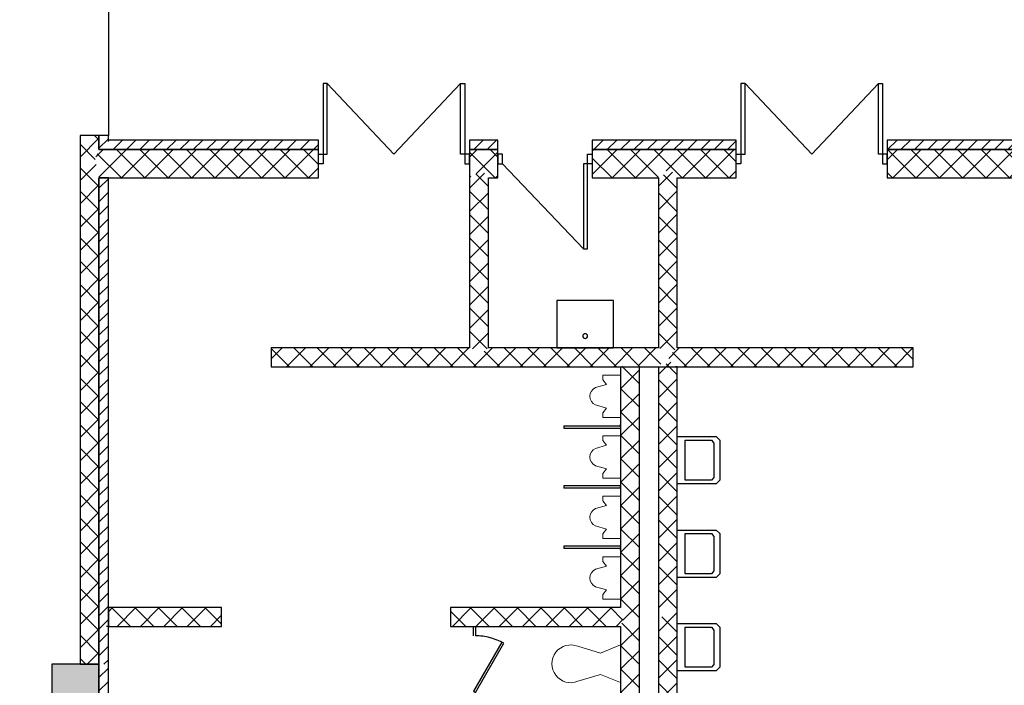
# Model space of a CAD drawing. Units: inches. Extents: x -428 to 11380, y 35389 to 43099.
# Drawn here: x 10670 to 11088, y 38396 to 38678 of the extents above; entities that cross this region are included whole.
import ezdxf

# ---------------------------------------------------------------- set-up
doc = ezdxf.new("R2010")
doc.units = ezdxf.units.IN
doc.header["$LTSCALE"] = 48
doc.linetypes.add('DGN Style 2', pattern=[209.84072, 125.904432, -83.936288])
doc.layers.get('0').update_dxf_attribs({"color": 4})
doc.layers.add('A-FLOR-FIXT', color=7, linetype='Continuous', lineweight=18)
doc.layers.add('Floorplan', color=7, linetype='Continuous')
pattern_1 = [(135, (-10704, -19108.486), (-4.9497475, -4.9497475), []), (225, (-10704, -19108.486), (4.9497475, -4.9497475), [])]
pattern_2 = [(405, (-10869, -19108.486), (-4.9497475, 4.9497475), []), (495, (-10869, -19108.486), (-4.9497475, -4.9497475), [])]
pattern_3 = [(45, (-10704, -19108.4863), (-2.82842712, 2.82842713), [])]
pattern_4 = [(405, (-10933, -19024.486), (-4.9497475, 4.9497475), []), (495, (-10933, -19024.486), (-4.9497475, -4.9497475), [])]
pattern_5 = [(45, (-10708, -18914.486), (-4.9497475, 4.9497475), []), (135, (-10708, -18914.486), (-4.9497475, -4.9497475), [])]

# ---------------------------------------------------------------- blocks, each defined once
blk = doc.blocks.new('GPUWPA')
at = {"layer": 'A-FLOR-FIXT', "lineweight": 18}
for p, q in [((-3.69, 11.09), (-5, 6.5)), ((3.69, 11.09), (5, 6.5)), ((-9, 8), (-7, 8)), ((-9, 0.5), (-9, 8)), ((-5, 6.5), (-7, 8)), ((5, 6.5), (7, 8)), ((9, 8), (7, 8)), ((9, 8), (9, 0.5)), ((-9, 0.5), (9, 0.5))]:
    blk.add_line(p, q, dxfattribs=at)
at = {"layer": 'A-FLOR-FIXT', "lineweight": 18, "extrusion": (0, 0, -1)}
blk.add_arc((0, 9.47), 4.03, 23.6859, 156.3122, dxfattribs=at)
blk = doc.blocks.new('GPTWPA')
at = {"layer": 'A-FLOR-FIXT', "lineweight": 18}
for p, q in [((-4.46, 8.98), (-7.37, 18.54)), ((4.54, 8.98), (7.45, 18.54)), ((-8, 0.5), (-4.46, 8.98)), ((8, 0.5), (4.54, 8.98)), ((-8, 0.5), (8, 0.5))]:
    blk.add_line(p, q, dxfattribs=at)
at = {"layer": 'A-FLOR-FIXT', "lineweight": 18, "extrusion": (0, 0, -1)}
blk.add_arc((-0.04, 21.58), 8.01, 337.6869, 202.3113, dxfattribs=at)
blk = doc.blocks.new('*U144')
at = {"color": 0, "linetype": 'ByBlock', "lineweight": -2}
blk.add_line((38, 4), (3.75, 40), dxfattribs=at)
at = {"color": 0, "linetype": 'ByBlock', "lineweight": -2, "flags": 128}
for points in [[(2, 4), (3.75, 4), (3.75, 40), (2, 40)], [(2, 0), (0, 0), (0, 4), (2, 4)], [(38, 0), (40, 0), (40, 4), (38, 4)]]:
    blk.add_lwpolyline(points, close=True, dxfattribs=at)
blk = doc.blocks.new('I_PLUMB_SINK_SERVICE_P')
at = {"color": 0, "linetype": 'ByBlock', "lineweight": -2, "flags": 128}
blk.add_lwpolyline([(0, 12), (20, 12), (20, -12), (0, -12)], close=True, dxfattribs=at)
at = {"color": 0, "linetype": 'ByBlock', "lineweight": -2}
blk.add_circle((5, 0), 1, dxfattribs=at)
blk = doc.blocks.new('*U146')
at = {"color": 0, "linetype": 'ByBlock', "lineweight": -2}
blk.add_blockref('I_PLUMB_SINK_SERVICE_P', (0, 0), dxfattribs=at)
blk = doc.blocks.new('*U147')
at = {"color": 0, "linetype": 'ByBlock', "lineweight": -2}
for q in [(3.75, 34), (60.25, 34)]:
    blk.add_line((32, 4), q, dxfattribs=at)
at = {"color": 0, "linetype": 'ByBlock', "lineweight": -2, "flags": 128}
for points in [[(2, 4), (3.75, 4), (3.75, 34), (2, 34)], [(62, 4), (60.25, 4), (60.25, 34), (62, 34)], [(2, 0), (0, 0), (0, 4), (2, 4)], [(62, 0), (64, 0), (64, 4), (62, 4)]]:
    blk.add_lwpolyline(points, close=True, dxfattribs=at)
blk = doc.blocks.new('*U148')
at = {"color": 0, "linetype": 'ByBlock', "lineweight": -2}
for q in [(3.75, 34), (60.25, 34)]:
    blk.add_line((32, 4), q, dxfattribs=at)
at = {"color": 0, "linetype": 'ByBlock', "lineweight": -2, "flags": 128}
for points in [[(2, 4), (3.75, 4), (3.75, 34), (2, 34)], [(62, 4), (60.25, 4), (60.25, 34), (62, 34)], [(2, 0), (0, 0), (0, 4), (2, 4)], [(62, 0), (64, 0), (64, 4), (62, 4)]]:
    blk.add_lwpolyline(points, close=True, dxfattribs=at)
blk = doc.blocks.new('I_PLUMB_LAV_WALL3_P')
at = {"color": 0, "linetype": 'ByBlock', "lineweight": -2, "flags": 128}
blk.add_lwpolyline([(16.5, 10), (0, 10), (0, -10), (16.5, -10), (18, -8.5), (18, 8.5)], close=True, dxfattribs=at)
blk.add_lwpolyline([(3.375, 8.5), (3.375, -8.5), (14.5, -8.5), (15.5, -7.25), (15.5, 7.25), (14.5, 8.5), (3.375, 8.5)], dxfattribs=at)
blk = doc.blocks.new('*U151')
at = {"color": 0, "linetype": 'ByBlock', "lineweight": -2}
blk.add_blockref('I_PLUMB_LAV_WALL3_P', (0, 0), dxfattribs=at)
blk = doc.blocks.new('*U152')
at = {"color": 0, "linetype": 'ByBlock', "lineweight": -2}
blk.add_blockref('I_PLUMB_LAV_WALL3_P', (0, 0), dxfattribs=at)

msp = doc.modelspace()

# ---------------------------------------------------------------- hatches: boundary and pattern name
at = {"layer": 'Floorplan'}
h = msp.add_hatch(dxfattribs=at)
h.set_pattern_fill('_U', color=256, style=0)
h.set_pattern_definition([(495, (-10704, -19339.486), (-4.9497475, -4.9497475), []), (585, (-10704, -19339.486), (4.9497475, -4.9497475), [])])
h.paths.add_polyline_path([(10704, 38610.5623295), (10702.3333333, 38618.5623295), (10696, 38622.5623295), (10696, 38404.5623295), (10704, 38404.5623295)], flags=16)
h.paths.add_polyline_path([(10696, 38718.5623295), (10702.3333333, 38714.5623295), (10704, 38718.5623295), (10704, 38853.5623295), (10696, 38853.5623295)], flags=16)
h.paths.add_polyline_path([(10704, 38706.5623295), (10702.3333333, 38714.5623295), (10696, 38718.5623295), (10696, 38704.5623295), (10704, 38704.5623295)], flags=16)
h.paths.add_polyline_path([(10704, 38628.5623295), (10696, 38628.5623295), (10696, 38622.5623295), (10702.3333333, 38618.5623295), (10704, 38622.5623295)], flags=16)
h = msp.add_hatch(dxfattribs=at)
h.set_pattern_fill('_U', color=256, style=0)
h.set_pattern_definition([(405, (-10704, -19339.4863), (-2.82842712, 2.82842713), [])])
h.paths.add_polyline_path([(10707, 38623.8956628), (10704, 38622.5623295), (10708, 38622.5623295)], flags=16)
h.paths.add_polyline_path([(10704, 38404.5623295), (10708, 38404.5623295), (10708, 38610.5623295), (10704, 38610.5623295)], flags=16)
h.paths.add_polyline_path([(10708, 38853.5623295), (10704, 38853.5623295), (10704, 38718.5623295), (10707, 38719.8956628), (10708, 38722.5623295)], flags=16)
h.paths.add_polyline_path([(10707, 38719.8956628), (10704, 38718.5623295), (10708, 38718.5623295)], flags=16)
h.paths.add_polyline_path([(10704, 38704.5623295), (10708, 38704.5623295), (10708, 38706.5623295), (10704, 38706.5623295)], flags=16)
h.paths.add_polyline_path([(10708, 38628.5623295), (10704, 38628.5623295), (10704, 38622.5623295), (10707, 38623.8956628), (10708, 38626.5623295)], flags=16)
at = {"layer": 'Floorplan', "true_color": 0x000000}
h = msp.add_hatch(color=18, dxfattribs=at)
h.dxf.hatch_style = 1
h.paths.add_polyline_path([(4813, 36844.5623295), (4793, 36844.5623295), (4793, 36824.5623295), (4813, 36824.5623295)])
h.paths.add_polyline_path([(4835, 36844.5623295), (4815, 36844.5623295), (4815, 36824.5623295), (4835, 36824.5623295)])
h.paths.add_polyline_path([(4813, 37444.5623295), (4793, 37444.5623295), (4793, 37424.5623295), (4813, 37424.5623295)])
h.paths.add_polyline_path([(4835, 37444.5623295), (4815, 37444.5623295), (4815, 37424.5623295), (4835, 37424.5623295)])
h.paths.add_polyline_path([(5304, 36844.5623295), (5284, 36844.5623295), (5284, 36824.5623295), (5304, 36824.5623295)])
h.paths.add_polyline_path([(5784, 36844.5623295), (5764, 36844.5623295), (5764, 36824.5623295), (5784, 36824.5623295)])
h.paths.add_polyline_path([(5544, 36714.5623295), (5524, 36714.5623295), (5524, 36694.5623295), (5544, 36694.5623295)])
h.paths.add_polyline_path([(5784, 36714.5623295), (5764, 36714.5623295), (5764, 36694.5623295), (5784, 36694.5623295)])
h.paths.add_polyline_path([(6024, 36714.5623295), (6004, 36714.5623295), (6004, 36694.5623295), (6024, 36694.5623295)])
h.paths.add_polyline_path([(6264, 36714.5623295), (6244, 36714.5623295), (6244, 36694.5623295), (6264, 36694.5623295)])
h.paths.add_polyline_path([(6264, 36844.5623295), (6244, 36844.5623295), (6244, 36824.5623295), (6264, 36824.5623295)])
h.paths.add_polyline_path([(6504, 36714.5623295), (6484, 36714.5623295), (6484, 36694.5623295), (6504, 36694.5623295)])
h.paths.add_polyline_path([(6744, 36844.5623295), (6724, 36844.5623295), (6724, 36824.5623295), (6744, 36824.5623295)])
h.paths.add_polyline_path([(6744, 36714.5623295), (6724, 36714.5623295), (6724, 36694.5623295), (6744, 36694.5623295)])
h.paths.add_polyline_path([(7224, 36844.5623295), (7212, 36844.5623295), (7204, 36844.5623295), (7204, 36824.5623295), (7212, 36824.5623295), (7224, 36824.5623295)])
h.paths.add_polyline_path([(8304, 36484.5623295), (8284, 36484.5623295), (8284, 36472.5623295), (8284, 36464.5623295), (8304, 36464.5623295), (8304, 36472.5623295)])
h.paths.add_polyline_path([(7704, 36484.5623295), (7692, 36484.5623295), (7684, 36484.5623295), (7684, 36464.5623295), (7704, 36464.5623295), (7704, 36472.5623295)])
h.paths.add_polyline_path([(8904, 36484.5623295), (8884, 36484.5623295), (8884, 36472.5623295), (8884, 36464.5623295), (8904, 36464.5623295), (8904, 36472.5623295)])
h.paths.add_polyline_path([(9504, 36472.5623295), (9504, 36484.5623295), (9484, 36484.5623295), (9484, 36472.5623295), (9484, 36464.5623295), (9504, 36464.5623295)])
h.paths.add_polyline_path([(9294, 36476.5623295), (9286, 36476.5623295), (9286, 36472.5623295), (9286.3357389, 36472.5623295), (9286.3357389, 36468.5623295), (9286, 36464.5623295), (9294, 36464.5623295), (9294, 36472.5623295)])
h.paths.add_polyline_path([(9190, 36472.5623295), (9188.0005205, 36472.5623295), (9188.0005205, 36468.5623295), (9190, 36468.5623295)])
h.paths.add_polyline_path([(9198, 36476.5623295), (9190, 36476.5623295), (9190, 36472.5623295), (9190.0005205, 36472.5623295), (9190.0005205, 36468.5623295), (9190, 36464.5623295), (9198, 36464.5623295)])
h.paths.add_polyline_path([(9101.6642611, 36472.5623295), (9102, 36476.5623295), (9094, 36476.5623295), (9094, 36472.5623295), (9094, 36464.5623295), (9094.9487959, 36464.5623295), (9102, 36464.5623295), (9102, 36468.5623295), (9101.6642611, 36468.5623295)])
h.paths.add_polyline_path([(9102, 36376.5623295), (9094, 36376.5623295), (9094, 36364.5623295), (9102, 36364.5623295)])
h.paths.add_polyline_path([(9198, 36376.5623295), (9190, 36376.5623295), (9190, 36364.5623295), (9198, 36364.5623295)])
h.paths.add_polyline_path([(9294, 36376.5623295), (9286, 36376.5623295), (9286, 36364.5623295), (9294, 36364.5623295)])
h.paths.add_polyline_path([(10104, 36484.5623295), (10084, 36484.5623295), (10084, 36472.5623295), (10084, 36464.5623295), (10104, 36464.5623295), (10104, 36472.5623295)])
h.paths.add_polyline_path([(10704, 36484.5623295), (10696, 36484.5623295), (10684, 36484.5623295), (10684, 36464.5623295), (10704, 36464.5623295)])
h.paths.add_polyline_path([(10704, 36964.5623295), (10696, 36964.5623295), (10684, 36964.5623295), (10684, 36944.5623295), (10696, 36944.5623295), (10704, 36944.5623295)])
h.paths.add_polyline_path([(10104, 36964.5623295), (10084, 36964.5623295), (10084, 36944.5623295), (10104, 36944.5623295)])
h.paths.add_polyline_path([(9504, 36964.5623295), (9484, 36964.5623295), (9484, 36944.5623295), (9504, 36944.5623295)])
h.paths.add_polyline_path([(8904, 36964.5623295), (8884, 36964.5623295), (8884, 36944.5623295), (8904, 36944.5623295)])
h.paths.add_polyline_path([(8304, 36964.5623295), (8284, 36964.5623295), (8284, 36944.5623295), (8304, 36944.5623295)])
h.paths.add_polyline_path([(10704, 37444.5623295), (10684, 37444.5623295), (10684, 37424.5623295), (10704, 37424.5623295)])
h.paths.add_polyline_path([(10104, 37444.5623295), (10084, 37444.5623295), (10084, 37424.5623295), (10104, 37424.5623295)])
h.paths.add_polyline_path([(9504, 37444.5623295), (9484, 37444.5623295), (9484, 37424.5623295), (9504, 37424.5623295)])
h.paths.add_polyline_path([(8904, 37444.5623295), (8884, 37444.5623295), (8884, 37424.5623295), (8904, 37424.5623295)])
h.paths.add_polyline_path([(8304, 37444.5623295), (8284, 37444.5623295), (8284, 37424.5623295), (8304, 37424.5623295)])
h.paths.add_polyline_path([(7704, 37444.5623295), (7692, 37444.5623295), (7684, 37444.5623295), (7684, 37434.3914571), (7684, 37424.5623295), (7692, 37424.5623295), (7704, 37424.5623295), (7704, 37434.3914571)])
h.paths.add_polyline_path([(7224, 37444.5623295), (7212, 37444.5623295), (7204, 37444.5623295), (7204, 37424.5623295), (7212, 37424.5623295), (7224, 37424.5623295)])
h.paths.add_polyline_path([(6744, 37444.5623295), (6724, 37444.5623295), (6724, 37424.5623295), (6744, 37424.5623295)])
h.paths.add_polyline_path([(6264, 37444.5623295), (6244, 37444.5623295), (6244, 37424.5623295), (6264, 37424.5623295)])
h.paths.add_polyline_path([(5784, 37444.5623295), (5764, 37444.5623295), (5764, 37424.5623295), (5784, 37424.5623295)])
h.paths.add_polyline_path([(5304, 37444.5623295), (5284, 37444.5623295), (5284, 37424.5623295), (5304, 37424.5623295)])
h.paths.add_polyline_path([(24, 38044.5623295), (16, 38044.5623295), (4, 38044.5623295), (4, 38024.5623295), (16, 38024.5623295), (24, 38024.5623295)])
h.paths.add_polyline_path([(504, 38044.5623295), (484, 38044.5623295), (484, 38024.5623295), (504, 38024.5623295)])
h.paths.add_polyline_path([(984, 38044.5623295), (964, 38044.5623295), (964, 38024.5623295), (984, 38024.5623295)])
h.paths.add_polyline_path([(1464, 38044.5623295), (1444, 38044.5623295), (1444, 38024.5623295), (1464, 38024.5623295)])
h.paths.add_polyline_path([(1944, 38044.5623295), (1924, 38044.5623295), (1924, 38024.5623295), (1944, 38024.5623295)])
h.paths.add_polyline_path([(2413, 38044.5623295), (2393, 38044.5623295), (2393, 38024.5623295), (2413, 38024.5623295)])
h.paths.add_polyline_path([(2435, 38044.5623295), (2415, 38044.5623295), (2415, 38024.5623295), (2435, 38024.5623295)])
h.paths.add_polyline_path([(2904, 38044.5623295), (2884, 38044.5623295), (2884, 38024.5623295), (2904, 38024.5623295)])
h.paths.add_polyline_path([(3384, 38044.5623295), (3364, 38044.5623295), (3364, 38024.5623295), (3384, 38024.5623295)])
h.paths.add_polyline_path([(3864, 38044.5623295), (3844, 38044.5623295), (3844, 38024.5623295), (3864, 38024.5623295)])
h.paths.add_polyline_path([(4344, 38044.5623295), (4324, 38044.5623295), (4324, 38024.5623295), (4344, 38024.5623295)])
h.paths.add_polyline_path([(4813, 38044.5623295), (4793, 38044.5623295), (4793, 38024.5623295), (4813, 38024.5623295)])
h.paths.add_polyline_path([(4835, 38044.5623295), (4815, 38044.5623295), (4815, 38024.5623295), (4835, 38024.5623295)])
h.paths.add_polyline_path([(5304, 38044.5623295), (5284, 38044.5623295), (5284, 38024.5623295), (5304, 38024.5623295)])
h.paths.add_polyline_path([(5784, 38044.5623295), (5764, 38044.5623295), (5764, 38024.5623295), (5784, 38024.5623295)])
h.paths.add_polyline_path([(6264, 38044.5623295), (6244, 38044.5623295), (6244, 38024.5623295), (6264, 38024.5623295)])
h.paths.add_polyline_path([(6744, 38044.5623295), (6724, 38044.5623295), (6724, 38024.5623295), (6744, 38024.5623295)])
h.paths.add_polyline_path([(7224, 38044.5623295), (7212, 38044.5623295), (7204, 38044.5623295), (7204, 38024.5623295), (7212, 38024.5623295), (7224, 38024.5623295)])
h.paths.add_polyline_path([(7704, 37924.5623295), (7692, 37924.5623295), (7684, 37924.5623295), (7684, 37904.5623295), (7692, 37904.5623295), (7704, 37904.5623295)])
h.paths.add_polyline_path([(8304, 37924.5623295), (8284, 37924.5623295), (8284, 37904.5623295), (8304, 37904.5623295)])
h.paths.add_polyline_path([(8904, 37924.5623295), (8884, 37924.5623295), (8884, 37904.5623295), (8904, 37904.5623295)])
h.paths.add_polyline_path([(9504, 37924.5623295), (9484, 37924.5623295), (9484, 37904.5623295), (9504, 37904.5623295)])
h.paths.add_polyline_path([(10104, 37924.5623295), (10084, 37924.5623295), (10084, 37904.5623295), (10104, 37904.5623295)])
h.paths.add_polyline_path([(10704, 37924.5623295), (10696, 37924.5623295), (10684, 37924.5623295), (10684, 37904.5623295), (10696, 37904.5623295), (10704, 37904.5623295)])
h.paths.add_polyline_path([(10704, 38404.5623295), (10696, 38404.5623295), (10684, 38404.5623295), (10684, 38384.5623295), (10696, 38384.5623295), (10704, 38384.5623295)])
h.paths.add_polyline_path([(10104, 38404.5623295), (10084, 38404.5623295), (10084, 38384.5623295), (10104, 38384.5623295)])
h.paths.add_polyline_path([(9504, 38404.5623295), (9484, 38404.5623295), (9484, 38384.5623295), (9504, 38384.5623295)])
h.paths.add_polyline_path([(8904, 38404.5623295), (8884, 38404.5623295), (8884, 38384.5623295), (8904, 38384.5623295)])
h.paths.add_polyline_path([(8304, 38404.5623295), (8284, 38404.5623295), (8284, 38384.5623295), (8304, 38384.5623295)])
h.paths.add_polyline_path([(7704, 38404.5623295), (7692, 38404.5623295), (7684, 38404.5623295), (7684, 38394.5623295), (7684, 38384.5623295), (7692, 38384.5623295), (7704, 38384.5623295), (7704, 38394.5623295)])
h.paths.add_polyline_path([(7224, 38644.5623295), (7212, 38644.5623295), (7204, 38644.5623295), (7204, 38624.5623295), (7212, 38624.5623295), (7224, 38624.5623295)])
h.paths.add_polyline_path([(6744, 38644.5623295), (6724, 38644.5623295), (6724, 38624.5623295), (6744, 38624.5623295)])
h.paths.add_polyline_path([(6264, 38644.5623295), (6244, 38644.5623295), (6244, 38624.5623295), (6264, 38624.5623295)])
h.paths.add_polyline_path([(5784, 38644.5623295), (5764, 38644.5623295), (5764, 38624.5623295), (5784, 38624.5623295)])
h.paths.add_polyline_path([(5304, 38644.5623295), (5284, 38644.5623295), (5284, 38624.5623295), (5304, 38624.5623295)])
h.paths.add_polyline_path([(4835, 38644.5623295), (4815, 38644.5623295), (4815, 38624.5623295), (4835, 38624.5623295)])
h.paths.add_polyline_path([(4813, 38644.5623295), (4793, 38644.5623295), (4793, 38624.5623295), (4813, 38624.5623295)])
h.paths.add_polyline_path([(4344, 38644.5623295), (4324, 38644.5623295), (4324, 38624.5623295), (4344, 38624.5623295)])
h.paths.add_polyline_path([(3864, 38644.5623295), (3844, 38644.5623295), (3844, 38624.5623295), (3864, 38624.5623295)])
h.paths.add_polyline_path([(3384, 38644.5623295), (3364, 38644.5623295), (3364, 38624.5623295), (3384, 38624.5623295)])
h.paths.add_polyline_path([(2904, 38644.5623295), (2884, 38644.5623295), (2884, 38624.5623295), (2904, 38624.5623295)])
at = {"layer": 'Floorplan'}
h = msp.add_hatch(dxfattribs=at)
h.set_pattern_fill('_U', color=256, style=0)
h.set_pattern_definition(pattern_3)
h.paths.add_polyline_path([(10941, 38626.5623295), (10941, 38622.5623295), (10974, 38622.5623295), (10974, 38626.5623295)], flags=16)
h.paths.add_polyline_path([(11134, 38626.1540378), (11131.8796836, 38626.1540378), (11131.8796836, 38626.5623295), (11038, 38626.5623295), (11038, 38622.5623295), (11134, 38622.5623295)])
h.paths.add_polyline_path([(11146.1531094, 38626.1540378), (11146, 38626.1540378), (11146, 38622.5623295), (11147, 38623.8956628)])
h.paths.add_polyline_path([(10708, 38626.5623295), (10707, 38623.8956628), (10708, 38622.5623295), (10797, 38622.5623295), (10797, 38626.5623295)], flags=16)
h.paths.add_polyline_path([(10861, 38626.5623295), (10861, 38622.5623295), (10869, 38622.5623295), (10869, 38626.5623295)], flags=16)
h.paths.add_polyline_path([(10869, 38626.5623295), (10869, 38622.5623295), (10873, 38622.5623295), (10873, 38626.5623295)], flags=16)
h.paths.add_polyline_path([(10913, 38626.5623295), (10913, 38622.5623295), (10941, 38622.5623295), (10941, 38626.5623295)], flags=16)
h = msp.add_hatch(dxfattribs=at)
h.set_pattern_fill('_U', color=256, style=0)
h.set_pattern_definition(pattern_3)
h.paths.add_polyline_path([(10941, 38626.5623295), (10941, 38622.5623295), (10974, 38622.5623295), (10974, 38626.5623295)], flags=16)
h.paths.add_polyline_path([(11038, 38626.5623295), (11038, 38622.5623295), (11134, 38622.5623295), (11134, 38626.5623295)], flags=16)
h.paths.add_polyline_path([(11146, 38622.5623295), (11147, 38623.8956628), (11146, 38626.5623295)], flags=16)
h.paths.add_polyline_path([(10708, 38626.5623295), (10707, 38623.8956628), (10708, 38622.5623295), (10797, 38622.5623295), (10797, 38626.5623295)], flags=16)
h.paths.add_polyline_path([(10861, 38626.5623295), (10861, 38622.5623295), (10869, 38622.5623295), (10869, 38626.5623295)], flags=16)
h.paths.add_polyline_path([(10869, 38626.5623295), (10869, 38622.5623295), (10873, 38622.5623295), (10873, 38626.5623295)], flags=16)
h.paths.add_polyline_path([(10913, 38626.5623295), (10913, 38622.5623295), (10941, 38622.5623295), (10941, 38626.5623295)], flags=16)
h = msp.add_hatch(dxfattribs=at)
h.set_pattern_fill('_U', color=256, style=0)
h.set_pattern_definition(pattern_3)
h.paths.add_polyline_path([(10941, 38626.5623295), (10941, 38622.5623295), (10974, 38622.5623295), (10974, 38626.5623295)], flags=16)
h.paths.add_polyline_path([(11134, 38626.1540378), (11131.8796836, 38626.1540378), (11131.8796836, 38626.5623295), (11038, 38626.5623295), (11038, 38622.5623295), (11134, 38622.5623295)])
h.paths.add_polyline_path([(11146.1531094, 38626.1540378), (11146, 38626.1540378), (11146, 38622.5623295), (11147, 38623.8956628)])
h.paths.add_polyline_path([(10708, 38626.5623295), (10707, 38623.8956628), (10708, 38622.5623295), (10797, 38622.5623295), (10797, 38626.5623295)], flags=16)
h.paths.add_polyline_path([(10861, 38626.5623295), (10861, 38622.5623295), (10869, 38622.5623295), (10869, 38626.5623295)], flags=16)
h.paths.add_polyline_path([(10869, 38626.5623295), (10869, 38622.5623295), (10873, 38622.5623295), (10873, 38626.5623295)], flags=16)
h.paths.add_polyline_path([(10913, 38626.5623295), (10913, 38622.5623295), (10941, 38622.5623295), (10941, 38626.5623295)], flags=16)
h = msp.add_hatch(dxfattribs=at)
h.set_pattern_fill('_U', color=256, style=0)
h.set_pattern_definition(pattern_1)
h.paths.add_polyline_path([(10941, 38622.5623295), (10943.6666667, 38613.8956628), (10949, 38610.5623295), (10974, 38610.5623295), (10974, 38622.5623295)], flags=16)
h.paths.add_polyline_path([(11038, 38622.5623295), (11038, 38610.5623295), (11134, 38610.5623295), (11137, 38618.5623295), (11134, 38622.5623295)], flags=16)
h.paths.add_polyline_path([(10704, 38622.5623295), (10702.3333333, 38618.5623295), (10704, 38610.5623295), (10797, 38610.5623295), (10797, 38622.5623295)], flags=16)
h.paths.add_polyline_path([(10861, 38622.5623295), (10861, 38610.5623295), (10866.3333333, 38613.8956628), (10869, 38622.5623295)], flags=16)
h.paths.add_polyline_path([(10869, 38622.5623295), (10866.3333333, 38613.8956628), (10869, 38610.5623295), (10873, 38610.5623295), (10873, 38622.5623295)], flags=16)
h.paths.add_polyline_path([(10913, 38622.5623295), (10913, 38610.5623295), (10941, 38610.5623295), (10943.6666667, 38613.8956628), (10941, 38622.5623295)], flags=16)
h = msp.add_hatch(dxfattribs=at)
h.set_pattern_fill('_U', color=256, style=0)
h.set_pattern_definition(pattern_1)
h.paths.add_polyline_path([(10941, 38622.5623295), (10943.6666667, 38613.8956628), (10949, 38610.5623295), (10974, 38610.5623295), (10974, 38622.5623295)], flags=16)
h.paths.add_polyline_path([(11038, 38622.5623295), (11038, 38610.5623295), (11134, 38610.5623295), (11137, 38618.5623295), (11134, 38622.5623295)], flags=16)
h.paths.add_polyline_path([(10704, 38622.5623295), (10702.3333333, 38618.5623295), (10704, 38610.5623295), (10797, 38610.5623295), (10797, 38622.5623295)], flags=16)
h.paths.add_polyline_path([(10861, 38622.5623295), (10861, 38610.5623295), (10866.3333333, 38613.8956628), (10869, 38622.5623295)], flags=16)
h.paths.add_polyline_path([(10869, 38622.5623295), (10866.3333333, 38613.8956628), (10869, 38610.5623295), (10873, 38610.5623295), (10873, 38622.5623295)], flags=16)
h.paths.add_polyline_path([(10913, 38622.5623295), (10913, 38610.5623295), (10941, 38610.5623295), (10943.6666667, 38613.8956628), (10941, 38622.5623295)], flags=16)
h = msp.add_hatch(dxfattribs=at)
h.set_pattern_fill('_U', color=256, style=0)
h.set_pattern_definition(pattern_1)
h.paths.add_polyline_path([(10941, 38622.5623295), (10943.6666667, 38613.8956628), (10949, 38610.5623295), (10974, 38610.5623295), (10974, 38622.5623295)], flags=16)
h.paths.add_polyline_path([(11038, 38622.5623295), (11038, 38610.5623295), (11134, 38610.5623295), (11137, 38618.5623295), (11134, 38622.5623295)], flags=16)
h.paths.add_polyline_path([(10704, 38622.5623295), (10702.3333333, 38618.5623295), (10704, 38610.5623295), (10797, 38610.5623295), (10797, 38622.5623295)], flags=16)
h.paths.add_polyline_path([(10861, 38622.5623295), (10861, 38610.5623295), (10866.3333333, 38613.8956628), (10869, 38622.5623295)], flags=16)
h.paths.add_polyline_path([(10869, 38622.5623295), (10866.3333333, 38613.8956628), (10869, 38610.5623295), (10873, 38610.5623295), (10873, 38622.5623295)], flags=16)
h.paths.add_polyline_path([(10913, 38622.5623295), (10913, 38610.5623295), (10941, 38610.5623295), (10943.6666667, 38613.8956628), (10941, 38622.5623295)], flags=16)
h = msp.add_hatch(dxfattribs=at)
h.set_pattern_fill('_U', color=256, style=0)
h.set_pattern_definition(pattern_2)
h.paths.add_polyline_path([(10869, 38610.5623295), (10866.3333333, 38613.8956628), (10861, 38610.5623295), (10861, 38538.5623295), (10866.3333333, 38536.5623295), (10869, 38538.5623295)], flags=16)
h = msp.add_hatch(dxfattribs=at)
h.set_pattern_fill('_U', color=256, style=0)
h.set_pattern_definition(pattern_2)
h.paths.add_polyline_path([(10949, 38610.5623295), (10946.3333333, 38613.8956628), (10941, 38610.5623295), (10941, 38538.5623295), (10946.3333333, 38536.5623295), (10949, 38538.5623295)], flags=16)
h = msp.add_hatch(dxfattribs=at)
h.set_pattern_fill('_U', color=256, style=0)
h.set_pattern_definition([(45, (-10777, -19024.486), (-4.9497475, 4.9497475), []), (135, (-10777, -19024.486), (-4.9497475, -4.9497475), [])])
h.paths.add_polyline_path([(10933, 38538.5623295), (10930.3333333, 38532.5623295), (10933, 38530.5623295), (10941, 38530.5623295), (10945, 38534.5623295), (10941, 38538.5623295)], flags=16)
h.paths.add_polyline_path([(10949, 38538.5623295), (10945, 38534.5623295), (10949, 38530.5623295), (11049, 38530.5623295), (11049, 38538.5623295)], flags=16)
h.paths.add_polyline_path([(10777, 38538.5623295), (10777, 38530.5623295), (10869, 38530.5623295), (10866.3333333, 38536.5623295), (10861, 38538.5623295)], flags=16)
h.paths.add_polyline_path([(10869, 38538.5623295), (10866.3333333, 38536.5623295), (10869, 38530.5623295), (10925, 38530.5623295), (10930.3333333, 38532.5623295), (10933, 38538.5623295)], flags=16)
h = msp.add_hatch(dxfattribs=at)
h.set_pattern_fill('_U', color=256, style=0)
h.set_pattern_definition(pattern_4)
h.paths.add_polyline_path([(10933, 38530.5623295), (10930.3333333, 38532.5623295), (10925, 38530.5623295), (10925, 38428.5623295), (10927, 38425.8956628), (10933, 38428.5623295)], flags=16)
h.paths.add_polyline_path([(10933, 38428.5623295), (10927, 38425.8956628), (10925, 38420.5623295), (10925, 38138.5623295), (10930.3333333, 38135.2289962), (10933, 38138.5623295)], flags=16)
h = msp.add_hatch(dxfattribs=at)
h.set_pattern_fill('_U', color=256, style=0)
h.set_pattern_definition(pattern_4)
h.paths.add_polyline_path([(10949, 38530.5623295), (10946.3333333, 38532.5623295), (10941, 38530.5623295), (10941, 38428.5623295), (10943, 38425.8956628), (10949, 38428.5623295)], flags=16)
h.paths.add_polyline_path([(10949, 38428.5623295), (10943, 38425.8956628), (10941, 38420.5623295), (10941, 38138.5623295), (10946.3333333, 38135.2289962), (10949, 38138.5623295)], flags=16)
h = msp.add_hatch(dxfattribs=at)
h.set_pattern_fill('_U', color=256, style=0)
h.set_pattern_definition(pattern_5)
h.paths.add_polyline_path([(10708, 38428.5623295), (10708, 38420.5623295), (10756, 38420.5623295), (10756, 38428.5623295)], flags=16)
h = msp.add_hatch(dxfattribs=at)
h.set_pattern_fill('_U', color=256, style=0)
h.set_pattern_definition(pattern_5)
h.paths.add_polyline_path([(10708, 38428.5623295), (10708, 38420.5623295), (10756, 38420.5623295), (10756, 38428.5623295)], flags=16)
h = msp.add_hatch(dxfattribs=at)
h.set_pattern_fill('_U', color=256, style=0)
h.set_pattern_definition([(45, (-10853, -18914.486), (-4.9497475, 4.9497475), []), (135, (-10853, -18914.486), (-4.9497475, -4.9497475), [])])
h.paths.add_polyline_path([(10853, 38428.5623295), (10853, 38420.5623295), (10925, 38420.5623295), (10927, 38425.8956628), (10925, 38428.5623295)], flags=16)
h = msp.add_hatch(dxfattribs=at)
h.set_pattern_fill('_U', color=256, style=0)
h.set_pattern_definition([(405, (-10704, -18890.4863), (-2.82842712, 2.82842713), [])])
h.paths.add_polyline_path([(10708, 38404.5623295), (10704, 38404.5623295), (10704, 38384.5623295), (10708, 38384.5623295)], flags=16)

# ---------------------------------------------------------------- linework, layer by layer
for p, q in [((10708, 38704.5623295), (10708, 38628.5623295)), ((10708, 38704.5623295), (10708, 38628.5623295)), ((10708, 38628.5623295), (10696, 38628.5623295)), ((10696, 38628.5623295), (10696, 38404.5623295)), ((10708, 38628.5623295), (10696, 38628.5623295)), ((10708, 38628.5623295), (10696, 38628.5623295)), ((10704, 38622.5623295), (10704, 38628.5623295)), ((10704, 38628.5623295), (10704, 38622.5623295)), ((10704, 38622.5623295), (10704, 38628.5623295)), ((10704, 38622.5623295), (10704, 38628.5623295)), ((10704, 38628.5623295), (10704, 38622.5623295)), ((10708, 38626.5623295), (10708, 38628.5623295)), ((10708, 38626.5623295), (10708, 38628.5623295)), ((10708, 38626.5623295), (10708, 38628.5623295)), ((10797, 38626.5623295), (10708, 38626.5623295)), ((10797, 38626.5623295), (10708, 38626.5623295)), ((10797, 38626.5623295), (10708, 38626.5623295)), ((10797, 38610.5623295), (10797, 38626.5623295)), ((10797, 38610.5623295), (10797, 38626.5623295)), ((10797, 38610.5623295), (10797, 38626.5623295)), ((10873, 38626.5623295), (10861, 38626.5623295)), ((10861, 38626.5623295), (10861, 38610.5623295)), ((10873, 38626.5623295), (10861, 38626.5623295)), ((10861, 38626.5623295), (10861, 38610.5623295)), ((10873, 38626.5623295), (10861, 38626.5623295)), ((10861, 38626.5623295), (10861, 38610.5623295)), ((10873, 38610.5623295), (10873, 38626.5623295)), ((10873, 38610.5623295), (10873, 38626.5623295)), ((10873, 38610.5623295), (10873, 38626.5623295)), ((10974, 38626.5623295), (10913, 38626.5623295)), ((10913, 38626.5623295), (10913, 38610.5623295)), ((10974, 38626.5623295), (10913, 38626.5623295)), ((10913, 38626.5623295), (10913, 38610.5623295)), ((10974, 38626.5623295), (10913, 38626.5623295)), ((10913, 38626.5623295), (10913, 38610.5623295)), ((10974, 38610.5623295), (10974, 38626.5623295)), ((10974, 38610.5623295), (10974, 38626.5623295)), ((10974, 38610.5623295), (10974, 38626.5623295)), ((11038, 38626.5623295), (11038, 38610.5623295)), ((11150, 38626.5623295), (11038, 38626.5623295)), ((11134, 38626.5623295), (11038, 38626.5623295)), ((11038, 38626.5623295), (11038, 38610.5623295)), ((11038, 38626.5623295), (11038, 38610.5623295)), ((11150, 38626.5623295), (11038, 38626.5623295)), ((10708, 38622.5623295), (10704, 38622.5623295)), ((10704, 38622.5623295), (10708, 38622.5623295)), ((10708, 38622.5623295), (10704, 38622.5623295)), ((10708, 38622.5623295), (10704, 38622.5623295)), ((10704, 38622.5623295), (10708, 38622.5623295)), ((10797, 38622.5623295), (10708, 38622.5623295)), ((10708, 38622.5623295), (10797, 38622.5623295)), ((10797, 38622.5623295), (10708, 38622.5623295)), ((10797, 38622.5623295), (10708, 38622.5623295)), ((10708, 38622.5623295), (10797, 38622.5623295)), ((10869, 38622.5623295), (10861, 38622.5623295)), ((10861, 38622.5623295), (10869, 38622.5623295)), ((10869, 38622.5623295), (10861, 38622.5623295)), ((10869, 38622.5623295), (10861, 38622.5623295)), ((10861, 38622.5623295), (10869, 38622.5623295)), ((10873, 38622.5623295), (10869, 38622.5623295)), ((10869, 38622.5623295), (10873, 38622.5623295)), ((10873, 38622.5623295), (10869, 38622.5623295)), ((10873, 38622.5623295), (10869, 38622.5623295)), ((10869, 38622.5623295), (10873, 38622.5623295)), ((10941, 38622.5623295), (10913, 38622.5623295)), ((10913, 38622.5623295), (10941, 38622.5623295)), ((10941, 38622.5623295), (10913, 38622.5623295)), ((10941, 38622.5623295), (10913, 38622.5623295)), ((10913, 38622.5623295), (10941, 38622.5623295)), ((10974, 38622.5623295), (10941, 38622.5623295)), ((10941, 38622.5623295), (10974, 38622.5623295)), ((10974, 38622.5623295), (10941, 38622.5623295)), ((10974, 38622.5623295), (10941, 38622.5623295)), ((10941, 38622.5623295), (10974, 38622.5623295)), ((11146, 38622.5623295), (11038, 38622.5623295)), ((11038, 38622.5623295), (11134, 38622.5623295)), ((11134, 38622.5623295), (11038, 38622.5623295)), ((11146, 38622.5623295), (11038, 38622.5623295)), ((11038, 38622.5623295), (11134, 38622.5623295)), ((10704, 38610.5623295), (10708, 38610.5623295)), ((10704, 38404.5623295), (10704, 38610.5623295)), ((10708, 38610.5623295), (10704, 38610.5623295)), ((10704, 38610.5623295), (10704, 38404.5623295)), ((10704, 38610.5623295), (10708, 38610.5623295)), ((10704, 38610.5623295), (10708, 38610.5623295)), ((10708, 38610.5623295), (10704, 38610.5623295)), ((10708, 38610.5623295), (10797, 38610.5623295)), ((10708, 38404.5623295), (10708, 38610.5623295)), ((10708, 38610.5623295), (10797, 38610.5623295)), ((10708, 38610.5623295), (10797, 38610.5623295)), ((10861, 38610.5623295), (10861, 38538.5623295)), ((10869, 38610.5623295), (10873, 38610.5623295)), ((10869, 38538.5623295), (10869, 38610.5623295)), ((10869, 38610.5623295), (10873, 38610.5623295)), ((10869, 38610.5623295), (10873, 38610.5623295)), ((10913, 38610.5623295), (10941, 38610.5623295)), ((10913, 38610.5623295), (10941, 38610.5623295)), ((10913, 38610.5623295), (10941, 38610.5623295)), ((10941, 38610.5623295), (10941, 38538.5623295)), ((10949, 38610.5623295), (10974, 38610.5623295)), ((10949, 38538.5623295), (10949, 38610.5623295)), ((10949, 38610.5623295), (10974, 38610.5623295)), ((10949, 38610.5623295), (10974, 38610.5623295)), ((11038, 38610.5623295), (11134, 38610.5623295)), ((11038, 38610.5623295), (11134, 38610.5623295)), ((11038, 38610.5623295), (11134, 38610.5623295)), ((10777, 38538.5623295), (10777, 38530.5623295)), ((10861, 38538.5623295), (10777, 38538.5623295)), ((10933, 38538.5623295), (10869, 38538.5623295)), ((10933, 38538.5623295), (10869, 38538.5623295)), ((10933, 38538.5623295), (10869, 38538.5623295)), ((10941, 38538.5623295), (10933, 38538.5623295)), ((10941, 38538.5623295), (10933, 38538.5623295)), ((10941, 38538.5623295), (10933, 38538.5623295)), ((11049, 38538.5623295), (10949, 38538.5623295)), ((11049, 38538.5623295), (10949, 38538.5623295)), ((11049, 38538.5623295), (10949, 38538.5623295)), ((11049, 38530.5623295), (11049, 38538.5623295)), ((11049, 38530.5623295), (11049, 38538.5623295)), ((11049, 38530.5623295), (11049, 38538.5623295)), ((10777, 38530.5623295), (11049, 38530.5623295)), ((10869, 38530.5623295), (10925, 38530.5623295)), ((10925, 38530.5623295), (10925, 38428.5623295)), ((10933, 38530.5623295), (10941, 38530.5623295)), ((10933, 38428.5623295), (10933, 38530.5623295)), ((10941, 38530.5623295), (10941, 38332.5623295)), ((10949, 38530.5623295), (10948.2324669, 38530.5614988)), ((10949, 38530.5623295), (10980.3949187, 38530.5623295)), ((10949, 38530.5623295), (11049, 38530.5623295)), ((10949, 38332.5623295), (10949, 38530.5623295)), ((10949, 38494.5623295), (10949, 38514.5623295)), ((10901, 38505.5623295), (10925, 38505.5623295)), ((10901, 38505.5623295), (10901, 38504.5623295)), ((10925, 38505.0623295), (10925, 38506.0623295)), ((10901, 38504.5623295), (10925, 38504.5623295)), ((10949, 38435.8859131), (10949, 38494.5623295)), ((10949, 38435.8859131), (10949, 38494.5623295)), ((10925, 38480.0623295), (10901, 38480.0623295)), ((10901, 38480.0623295), (10901, 38479.0623295)), ((10925, 38479.0623295), (10901, 38479.0623295)), ((10925, 38479.0623295), (10925, 38480.0623295)), ((10925, 38479.0623295), (10925, 38480.0623295)), ((10925, 38479.0623295), (10925, 38480.0623295)), ((10925, 38454.5623295), (10901, 38454.5623295)), ((10901, 38454.5623295), (10901, 38453.5623295)), ((10925, 38453.5623295), (10901, 38453.5623295)), ((10925, 38453.0623295), (10925, 38454.0623295)), ((10708, 38428.5623295), (10708, 38420.5623295)), ((10708, 38428.5623295), (10708, 38420.5623295)), ((10756, 38428.5623295), (10708, 38428.5623295)), ((10708, 38428.5623295), (10708, 38420.5623295)), ((10756, 38420.5623295), (10756, 38428.5623295)), ((10853, 38428.5623295), (10853, 38420.5623295)), ((10925, 38428.5623295), (10853, 38428.5623295)), ((10933, 38138.5623295), (10933, 38428.5623295)), ((10708, 38420.5623295), (10707.2324669, 38420.5614988)), ((10708, 38420.5623295), (10756, 38420.5623295)), ((10853, 38420.5623295), (10925, 38420.5623295)), ((10862.5, 38420.5623295), (10862.5, 38416.6456628)), ((10863.5, 38420.5623295), (10863.5, 38416.6456628)), ((10925, 38420.5623295), (10925, 38138.5623295)), ((10684, 38404.5623295), (10684, 38384.5623295)), ((10696, 38404.5623295), (10684, 38404.5623295)), ((10696, 38404.5623295), (10704, 38404.5623295)), ((10704, 38404.5623295), (10696, 38404.5623295)), ((10704, 38384.5623295), (10704, 38404.5623295)), ((10704, 38404.5623295), (10704, 38384.5623295)), ((10708, 38384.5623295), (10708, 38404.5623295))]:
    msp.add_line(p, q, dxfattribs=at)
at = {"layer": 'Floorplan', "flags": 128}
msp.add_lwpolyline([(10874.6339746, 38413.9302725), (10862.6339746, 38393.1456628), (10863.5, 38392.6456628), (10875.5, 38413.4302725)], close=True, dxfattribs=at)
at = {"layer": 'Floorplan', "linetype": 'DGN Style 2'}
msp.add_arc((10863, 38390.7796374), 25.8708575, 61.107411049, 88.892588951, dxfattribs=at)

# ---------------------------------------------------------------- block references
at = {"layer": 'Floorplan', "yscale": -1}
for name, p, rotation in [('*U148', (10861, 38616.5623295), 180), ('*U147', (11038, 38616.5623295), 180), ('*U146', (10910, 38538.5623295), 89.99999999999999)]:
    msp.add_blockref(name, p, dxfattribs=dict(at, rotation=rotation))
at = {"layer": 'Floorplan', "rotation": 180}
msp.add_blockref('*U144', (10913, 38620.5623295), dxfattribs=at)
msp.add_blockref('*U144', (10913, 38620.5623295), dxfattribs=at)
msp.add_blockref('*U144', (10913, 38620.5623295), dxfattribs=at)
at = {"layer": 'Floorplan', "lineweight": 18, "rotation": 89.99999999999999}
for p in [(10925.5, 38518.0623295), (10925.5, 38492.3123295), (10925.5, 38466.8123295), (10925.5, 38441.0623295)]:
    msp.add_blockref('GPUWPA', p, dxfattribs=at)
at = {"layer": 'Floorplan', "yscale": -1}
for name, p in [('*U151', (10949, 38490.9623295)), ('*U151', (10949, 38490.9623295)), ('*U151', (10949, 38490.9623295)), ('*U151', (10949, 38451.3623295)), ('*U151', (10949, 38451.3623295)), ('*U152', (10949, 38411.7623295))]:
    msp.add_blockref(name, p, dxfattribs=at)
at = {"layer": 'Floorplan', "lineweight": 18, "extrusion": (0, 0, -1), "rotation": 270}
msp.add_blockref('GPTWPA', (-10925.5, 38404.7706628), dxfattribs=at)

doc.saveas('drawing.dxf')
